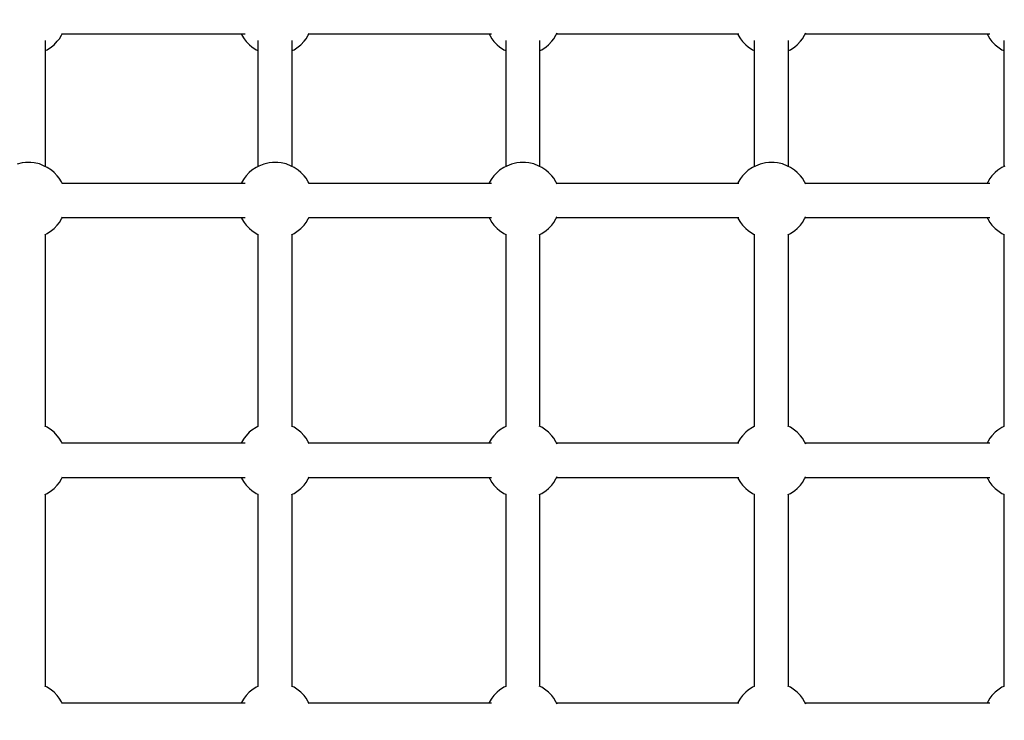
# Model space of a CAD drawing. Units: millimetres. Extents: x -16065 to 20410, y -8192 to 16797.
# Drawn here: x 132 to 648, y 4250 to 4617 of the extents above; entities that cross this region are included whole.
import ezdxf

# ---------------------------------------------------------------- set-up
doc = ezdxf.new("R2010")
doc.units = ezdxf.units.MM
doc.layers.add('PV-125454', color=7, linetype='Continuous')
doc.styles.get("Standard").update_dxf_attribs({"font": 'arial.ttf'})
doc.dimstyles.new('Kopia ISO-25', dxfattribs={"dimtxt": 400, "dimasz": 210, "dimexe": 1.25, "dimexo": 0.625, "dimgap": 80, "dimtad": 1, "dimlfac": 0.001, "dimtxsty": 'Standard', "dimblk": 'OBLIQUE', "dimcen": 2.5, "dimse1": 1, "dimse2": 1, "dimadec": 0, "dimazin": 0, "dimtfac": 1, "dimtmove": 0, "dimatfit": 3, "dimfxl": 1, "dimtfillclr": 256, "dimarcsym": 0})

# ---------------------------------------------------------------- blocks, each defined once
blk = doc.blocks.new('*U4')
at = {"layer": 'PV-125454'}
for p, q in [((-79221.56, 7619.45), (-79155.5, 7619.45)), ((-79219.36, 7614.97), (-79218.26, 7616.31)), ((-79218.26, 7616.31), (-79216.77, 7618.51)), ((-79216.77, 7618.51), (-79216.32, 7619.45)), ((-79155.77, 7620.02), (-79155.02, 7618.47)), ((-79155.02, 7618.47), (-79153.54, 7616.28)), ((-79153.54, 7616.28), (-79152.42, 7614.94)), ((-79122.97, 7614.97), (-79121.87, 7616.31)), ((-79121.87, 7616.31), (-79120.38, 7618.51)), ((-79120.38, 7618.51), (-79119.93, 7619.45)), ((-79119.95, 7619.45), (-79019.16, 7619.45)), ((-79019.18, 7619.45), (-79018.71, 7618.47)), ((-79018.71, 7618.47), (-79017.22, 7616.28)), ((-79017.22, 7616.28), (-79016.11, 7614.94)), ((-78986.66, 7614.97), (-78985.55, 7616.31)), ((-78985.55, 7616.31), (-78984.06, 7618.51)), ((-78984.06, 7618.51), (-78983.61, 7619.45)), ((-78983.63, 7619.45), (-78882.84, 7619.45)), ((-78882.87, 7619.45), (-78882.39, 7618.47)), ((-78882.39, 7618.47), (-78880.91, 7616.28)), ((-78880.91, 7616.28), (-78879.79, 7614.94)), ((-79225.14, 7515.44), (-79225.14, 7612.17)), ((-79225.14, 7610.65), (-79224.39, 7611.08)), ((-79224.39, 7611.08), (-79222.47, 7612.19)), ((-79222.47, 7612.19), (-79221.15, 7613.27)), ((-79221.15, 7613.27), (-79219.36, 7614.97)), ((-79152.42, 7614.94), (-79150.64, 7613.24)), ((-79150.64, 7613.24), (-79149.31, 7612.17)), ((-79149.31, 7612.17), (-79147.39, 7611.06)), ((-79147.39, 7611.06), (-79146.67, 7610.65)), ((-79146.67, 7612.17), (-79146.67, 7515.44)), ((-79128.75, 7515.44), (-79128.75, 7612.17)), ((-79128.75, 7610.65), (-79128, 7611.08)), ((-79128, 7611.08), (-79126.08, 7612.19)), ((-79126.08, 7612.19), (-79124.76, 7613.27)), ((-79124.76, 7613.27), (-79122.97, 7614.97)), ((-79016.11, 7614.94), (-79014.32, 7613.24)), ((-79014.32, 7613.24), (-79012.99, 7612.17)), ((-79012.99, 7612.17), (-79011.08, 7611.06)), ((-79011.08, 7611.06), (-79010.36, 7610.65)), ((-79010.36, 7612.17), (-79010.36, 7515.44)), ((-78992.43, 7515.44), (-78992.43, 7612.17)), ((-78992.43, 7610.65), (-78991.69, 7611.08)), ((-78991.69, 7611.08), (-78989.77, 7612.19)), ((-78989.77, 7612.19), (-78988.44, 7613.27)), ((-78988.44, 7613.27), (-78986.66, 7614.97)), ((-78879.79, 7614.94), (-78878.01, 7613.24)), ((-78878.01, 7613.24), (-78876.67, 7612.17)), ((-78876.67, 7612.17), (-78874.76, 7611.06)), ((-78874.76, 7611.06), (-78874.04, 7610.65)), ((-78874.04, 7612.17), (-78874.04, 7515.44)), ((-79224.42, 7515.03), (-79225.55, 7515.67)), ((-79222.51, 7513.92), (-79224.42, 7515.03)), ((-79221.17, 7512.85), (-79222.51, 7513.92)), ((-79149.34, 7513.9), (-79150.67, 7512.82)), ((-79147.42, 7515.01), (-79149.34, 7513.9)), ((-79146.26, 7515.68), (-79147.42, 7515.01)), ((-79128.03, 7515.03), (-79129.16, 7515.67)), ((-79126.12, 7513.92), (-79128.03, 7515.03)), ((-79124.78, 7512.85), (-79126.12, 7513.92)), ((-79013.02, 7513.9), (-79014.35, 7512.82)), ((-79011.1, 7515.01), (-79013.02, 7513.9)), ((-79009.95, 7515.68), (-79011.1, 7515.01)), ((-78991.72, 7515.03), (-78992.85, 7515.67)), ((-78989.8, 7513.92), (-78991.72, 7515.03)), ((-78988.47, 7512.85), (-78989.8, 7513.92)), ((-78876.71, 7513.9), (-78878.03, 7512.82)), ((-78874.79, 7515.01), (-78876.71, 7513.9)), ((-78873.63, 7515.68), (-78874.79, 7515.01)), ((-79219.39, 7511.14), (-79221.17, 7512.85)), ((-79218.28, 7509.81), (-79219.39, 7511.14)), ((-79216.79, 7507.61), (-79218.28, 7509.81)), ((-79153.56, 7509.78), (-79155.05, 7507.58)), ((-79152.45, 7511.11), (-79153.56, 7509.78)), ((-79150.67, 7512.82), (-79152.45, 7511.11)), ((-79123, 7511.14), (-79124.78, 7512.85)), ((-79121.89, 7509.81), (-79123, 7511.14)), ((-79120.4, 7507.61), (-79121.89, 7509.81)), ((-79017.24, 7509.78), (-79018.73, 7507.58)), ((-79016.14, 7511.11), (-79017.24, 7509.78)), ((-79014.35, 7512.82), (-79016.14, 7511.11)), ((-78986.69, 7511.14), (-78988.47, 7512.85)), ((-78985.57, 7509.81), (-78986.69, 7511.14)), ((-78984.08, 7507.61), (-78985.57, 7509.81)), ((-78880.93, 7509.78), (-78882.41, 7507.58)), ((-78879.82, 7511.11), (-78880.93, 7509.78)), ((-78878.03, 7512.82), (-78879.82, 7511.11)), ((-79155.5, 7506.63), (-79221.54, 7506.63)), ((-79216.32, 7506.63), (-79216.79, 7507.61)), ((-79156.84, 7503.47), (-79157.38, 7500.75)), ((-79155.78, 7506.03), (-79156.84, 7503.47)), ((-79155.05, 7507.58), (-79155.78, 7506.03)), ((-79119.76, 7506.28), (-79120.4, 7507.61)), ((-79019.18, 7506.63), (-79119.93, 7506.63)), ((-79019.18, 7506.63), (-79119.93, 7506.63)), ((-79018.73, 7507.58), (-79019.35, 7506.28)), ((-78983.44, 7506.28), (-78984.08, 7507.61)), ((-78882.86, 7506.63), (-78983.61, 7506.63)), ((-78882.86, 7506.63), (-78983.61, 7506.63)), ((-78882.41, 7507.58), (-78883.03, 7506.28)), ((-79157.38, 7500.75), (-79157.64, 7499.01)), ((-79157.64, 7499.01), (-79157.64, 7496.21)), ((-79157.64, 7496.21), (-79157.37, 7494.48)), ((-79157.37, 7494.48), (-79156.83, 7491.76)), ((-79221.56, 7488.63), (-79155.5, 7488.63)), ((-79218.26, 7485.49), (-79216.77, 7487.69)), ((-79216.77, 7487.69), (-79216.32, 7488.63)), ((-79156.83, 7491.76), (-79155.77, 7489.2)), ((-79155.77, 7489.2), (-79155.02, 7487.65)), ((-79155.02, 7487.65), (-79153.54, 7485.46)), ((-79121.87, 7485.49), (-79120.38, 7487.69)), ((-79120.38, 7487.69), (-79119.93, 7488.63)), ((-79119.95, 7488.63), (-79019.16, 7488.63)), ((-79019.18, 7488.63), (-79018.71, 7487.65)), ((-79018.71, 7487.65), (-79017.22, 7485.46)), ((-78985.55, 7485.49), (-78984.06, 7487.69)), ((-78984.06, 7487.69), (-78983.61, 7488.63)), ((-78983.63, 7488.63), (-78882.84, 7488.63)), ((-78882.87, 7488.63), (-78882.39, 7487.65)), ((-78882.39, 7487.65), (-78880.91, 7485.46)), ((-79222.47, 7481.37), (-79221.15, 7482.44)), ((-79221.15, 7482.44), (-79219.36, 7484.15)), ((-79219.36, 7484.15), (-79218.26, 7485.49)), ((-79153.54, 7485.46), (-79152.42, 7484.12)), ((-79152.42, 7484.12), (-79150.64, 7482.42)), ((-79150.64, 7482.42), (-79149.31, 7481.34)), ((-79126.08, 7481.37), (-79124.76, 7482.44)), ((-79124.76, 7482.44), (-79122.97, 7484.15)), ((-79122.97, 7484.15), (-79121.87, 7485.49)), ((-79017.22, 7485.46), (-79016.11, 7484.12)), ((-79016.11, 7484.12), (-79014.32, 7482.42)), ((-79014.32, 7482.42), (-79012.99, 7481.34)), ((-78989.77, 7481.37), (-78988.44, 7482.44)), ((-78988.44, 7482.44), (-78986.66, 7484.15)), ((-78986.66, 7484.15), (-78985.55, 7485.49)), ((-78880.91, 7485.46), (-78879.79, 7484.12)), ((-78879.79, 7484.12), (-78878.01, 7482.42)), ((-78878.01, 7482.42), (-78876.67, 7481.34)), ((-79225.14, 7453.63), (-79225.14, 7480.52)), ((-79225.14, 7479.82), (-79224.39, 7480.25)), ((-79224.39, 7480.25), (-79222.47, 7481.37)), ((-79149.31, 7481.34), (-79147.39, 7480.24)), ((-79147.39, 7480.24), (-79146.67, 7479.82)), ((-79146.67, 7480.53), (-79146.67, 7453.63)), ((-79128.75, 7453.63), (-79128.75, 7480.52)), ((-79128.75, 7479.82), (-79128, 7480.25)), ((-79128, 7480.25), (-79126.08, 7481.37)), ((-79012.99, 7481.34), (-79011.08, 7480.24)), ((-79011.08, 7480.24), (-79010.36, 7479.82)), ((-79010.36, 7480.53), (-79010.36, 7453.63)), ((-78992.43, 7453.63), (-78992.43, 7480.52)), ((-78992.43, 7479.82), (-78991.69, 7480.25)), ((-78991.69, 7480.25), (-78989.77, 7481.37)), ((-78876.67, 7481.34), (-78874.76, 7480.24)), ((-78874.76, 7480.24), (-78874.04, 7479.82)), ((-78874.04, 7480.53), (-78874.04, 7453.63)), ((-79225.14, 7385.04), (-79225.14, 7453.63)), ((-79146.67, 7453.63), (-79146.67, 7385.05)), ((-79128.75, 7385.04), (-79128.75, 7453.63)), ((-79010.36, 7453.63), (-79010.36, 7385.04)), ((-78992.43, 7385.04), (-78992.43, 7453.63)), ((-78874.04, 7453.63), (-78874.04, 7385.05)), ((-79224.42, 7384.63), (-79225.58, 7385.3)), ((-79222.51, 7383.52), (-79224.42, 7384.63)), ((-79147.42, 7384.62), (-79149.34, 7383.5)), ((-79146.23, 7385.3), (-79147.42, 7384.62)), ((-79128.03, 7384.63), (-79129.19, 7385.3)), ((-79126.12, 7383.52), (-79128.03, 7384.63)), ((-79011.1, 7384.62), (-79013.02, 7383.5)), ((-79009.92, 7385.3), (-79011.1, 7384.62)), ((-78991.72, 7384.63), (-78992.88, 7385.3)), ((-78989.8, 7383.52), (-78991.72, 7384.63)), ((-78874.79, 7384.62), (-78876.71, 7383.5)), ((-78873.6, 7385.3), (-78874.79, 7384.62)), ((-79221.17, 7382.45), (-79222.51, 7383.52)), ((-79219.39, 7380.75), (-79221.17, 7382.45)), ((-79218.28, 7379.41), (-79219.39, 7380.75)), ((-79216.79, 7377.22), (-79218.28, 7379.41)), ((-79153.56, 7379.38), (-79155.05, 7377.18)), ((-79152.45, 7380.72), (-79153.56, 7379.38)), ((-79150.67, 7382.43), (-79152.45, 7380.72)), ((-79149.34, 7383.5), (-79150.67, 7382.43)), ((-79124.78, 7382.45), (-79126.12, 7383.52)), ((-79123, 7380.75), (-79124.78, 7382.45)), ((-79121.89, 7379.41), (-79123, 7380.75)), ((-79120.4, 7377.22), (-79121.89, 7379.41)), ((-79017.24, 7379.38), (-79018.73, 7377.18)), ((-79016.14, 7380.72), (-79017.24, 7379.38)), ((-79014.35, 7382.43), (-79016.14, 7380.72)), ((-79013.02, 7383.5), (-79014.35, 7382.43)), ((-78988.47, 7382.45), (-78989.8, 7383.52)), ((-78986.69, 7380.75), (-78988.47, 7382.45)), ((-78985.57, 7379.41), (-78986.69, 7380.75)), ((-78984.08, 7377.22), (-78985.57, 7379.41)), ((-78880.93, 7379.38), (-78882.41, 7377.18)), ((-78879.82, 7380.72), (-78880.93, 7379.38)), ((-78878.03, 7382.43), (-78879.82, 7380.72)), ((-78876.71, 7383.5), (-78878.03, 7382.43)), ((-79155.5, 7376.24), (-79221.54, 7376.24)), ((-79216.32, 7376.24), (-79216.79, 7377.22)), ((-79155.78, 7375.63), (-79156.84, 7373.07)), ((-79155.05, 7377.18), (-79155.78, 7375.63)), ((-79119.76, 7375.89), (-79120.4, 7377.22)), ((-79019.18, 7376.24), (-79119.93, 7376.24)), ((-79019.18, 7376.24), (-79119.93, 7376.24)), ((-79018.73, 7377.18), (-79019.35, 7375.89)), ((-78983.44, 7375.89), (-78984.08, 7377.22)), ((-78882.86, 7376.24), (-78983.61, 7376.24)), ((-78882.86, 7376.24), (-78983.61, 7376.24)), ((-78882.41, 7377.18), (-78883.03, 7375.89)), ((-79157.38, 7370.35), (-79157.64, 7368.62)), ((-79157.64, 7368.62), (-79157.64, 7365.82)), ((-79156.84, 7373.07), (-79157.38, 7370.35)), ((-79157.64, 7365.82), (-79157.37, 7364.08)), ((-79157.37, 7364.08), (-79156.83, 7361.36)), ((-79221.56, 7358.24), (-79155.5, 7358.24)), ((-79216.77, 7357.29), (-79216.32, 7358.24)), ((-79156.83, 7361.36), (-79155.77, 7358.81)), ((-79155.77, 7358.81), (-79155.02, 7357.26)), ((-79120.38, 7357.29), (-79119.93, 7358.24)), ((-79119.95, 7358.24), (-79019.16, 7358.24)), ((-79019.18, 7358.24), (-79018.71, 7357.26)), ((-78984.06, 7357.29), (-78983.61, 7358.24)), ((-78983.63, 7358.24), (-78882.84, 7358.24)), ((-78882.87, 7358.24), (-78882.39, 7357.26)), ((-79221.15, 7352.05), (-79219.36, 7353.75)), ((-79219.36, 7353.75), (-79218.26, 7355.09)), ((-79218.26, 7355.09), (-79216.77, 7357.29)), ((-79155.02, 7357.26), (-79153.54, 7355.06)), ((-79153.54, 7355.06), (-79152.42, 7353.73)), ((-79152.42, 7353.73), (-79150.64, 7352.02)), ((-79124.76, 7352.05), (-79122.97, 7353.75)), ((-79122.97, 7353.75), (-79121.87, 7355.09)), ((-79121.87, 7355.09), (-79120.38, 7357.29)), ((-79018.71, 7357.26), (-79017.22, 7355.06)), ((-79017.22, 7355.06), (-79016.11, 7353.73)), ((-79016.11, 7353.73), (-79014.32, 7352.02)), ((-78988.44, 7352.05), (-78986.66, 7353.75)), ((-78986.66, 7353.75), (-78985.55, 7355.09)), ((-78985.55, 7355.09), (-78984.06, 7357.29)), ((-78882.39, 7357.26), (-78880.91, 7355.06)), ((-78880.91, 7355.06), (-78879.79, 7353.73)), ((-78879.79, 7353.73), (-78878.01, 7352.02)), ((-79225.14, 7255.12), (-79225.14, 7350.88)), ((-79225.14, 7349.43), (-79224.39, 7349.86)), ((-79224.39, 7349.86), (-79222.47, 7350.97)), ((-79222.47, 7350.97), (-79221.15, 7352.05)), ((-79150.64, 7352.02), (-79149.31, 7350.95)), ((-79149.31, 7350.95), (-79147.39, 7349.84)), ((-79147.39, 7349.84), (-79146.67, 7349.43)), ((-79146.67, 7350.87), (-79146.67, 7255.12)), ((-79128.75, 7255.12), (-79128.75, 7350.88)), ((-79128.75, 7349.43), (-79128, 7349.86)), ((-79128, 7349.86), (-79126.08, 7350.97)), ((-79126.08, 7350.97), (-79124.76, 7352.05)), ((-79014.32, 7352.02), (-79012.99, 7350.95)), ((-79012.99, 7350.95), (-79011.08, 7349.84)), ((-79011.08, 7349.84), (-79010.36, 7349.43)), ((-79010.36, 7350.87), (-79010.36, 7255.12)), ((-78992.43, 7255.12), (-78992.43, 7350.88)), ((-78992.43, 7349.43), (-78991.69, 7349.86)), ((-78991.69, 7349.86), (-78989.77, 7350.97)), ((-78989.77, 7350.97), (-78988.44, 7352.05)), ((-78878.01, 7352.02), (-78876.67, 7350.95)), ((-78876.67, 7350.95), (-78874.76, 7349.84)), ((-78874.76, 7349.84), (-78874.04, 7349.43)), ((-78874.04, 7350.87), (-78874.04, 7255.12)), ((-79224.42, 7254.71), (-79225.22, 7255.16)), ((-79146.6, 7255.16), (-79147.42, 7254.69)), ((-79128.03, 7254.71), (-79128.83, 7255.16)), ((-79010.28, 7255.16), (-79011.1, 7254.69)), ((-78991.72, 7254.71), (-78992.51, 7255.16)), ((-78873.97, 7255.16), (-78874.79, 7254.69)), ((-79222.51, 7253.6), (-79224.42, 7254.71)), ((-79221.17, 7252.53), (-79222.51, 7253.6)), ((-79219.39, 7250.83), (-79221.17, 7252.53)), ((-79218.28, 7249.49), (-79219.39, 7250.83)), ((-79152.45, 7250.8), (-79153.56, 7249.46)), ((-79150.67, 7252.5), (-79152.45, 7250.8)), ((-79149.34, 7253.58), (-79150.67, 7252.5)), ((-79147.42, 7254.69), (-79149.34, 7253.58)), ((-79126.12, 7253.6), (-79128.03, 7254.71)), ((-79124.78, 7252.53), (-79126.12, 7253.6)), ((-79123, 7250.83), (-79124.78, 7252.53)), ((-79121.89, 7249.49), (-79123, 7250.83)), ((-79016.14, 7250.8), (-79017.24, 7249.46)), ((-79014.35, 7252.5), (-79016.14, 7250.8)), ((-79013.02, 7253.58), (-79014.35, 7252.5)), ((-79011.1, 7254.69), (-79013.02, 7253.58)), ((-78989.8, 7253.6), (-78991.72, 7254.71)), ((-78988.47, 7252.53), (-78989.8, 7253.6)), ((-78986.69, 7250.83), (-78988.47, 7252.53)), ((-78985.57, 7249.49), (-78986.69, 7250.83)), ((-78879.82, 7250.8), (-78880.93, 7249.46)), ((-78878.03, 7252.5), (-78879.82, 7250.8)), ((-78876.71, 7253.58), (-78878.03, 7252.5)), ((-78874.79, 7254.69), (-78876.71, 7253.58)), ((-79155.5, 7246.31), (-79221.54, 7246.31)), ((-79216.79, 7247.29), (-79218.28, 7249.49)), ((-79216.32, 7246.31), (-79216.79, 7247.29)), ((-79155.78, 7245.71), (-79156.84, 7243.15)), ((-79155.05, 7247.26), (-79155.78, 7245.71)), ((-79153.56, 7249.46), (-79155.05, 7247.26)), ((-79120.4, 7247.29), (-79121.89, 7249.49)), ((-79119.76, 7245.96), (-79120.4, 7247.29)), ((-79019.18, 7246.31), (-79119.93, 7246.31)), ((-79019.18, 7246.31), (-79119.93, 7246.31)), ((-79018.73, 7247.26), (-79019.35, 7245.96)), ((-79017.24, 7249.46), (-79018.73, 7247.26)), ((-78984.08, 7247.29), (-78985.57, 7249.49)), ((-78983.44, 7245.96), (-78984.08, 7247.29)), ((-78882.86, 7246.31), (-78983.61, 7246.31)), ((-78882.86, 7246.31), (-78983.61, 7246.31)), ((-78882.41, 7247.26), (-78883.03, 7245.96)), ((-78880.93, 7249.46), (-78882.41, 7247.26)), ((-79157.38, 7240.43), (-79157.64, 7238.7)), ((-79156.84, 7243.15), (-79157.38, 7240.43)), ((-79157.64, 7238.7), (-79157.64, 7235.89)), ((-79157.64, 7235.89), (-79157.37, 7234.16)), ((-79157.37, 7234.16), (-79156.83, 7231.44)), ((-79156.83, 7231.44), (-79155.77, 7228.88)), ((-79221.56, 7228.31), (-79155.5, 7228.31)), ((-79221.15, 7222.12), (-79219.36, 7223.83)), ((-79219.36, 7223.83), (-79218.26, 7225.17)), ((-79218.26, 7225.17), (-79216.77, 7227.37)), ((-79216.77, 7227.37), (-79216.32, 7228.31)), ((-79155.77, 7228.88), (-79155.02, 7227.33)), ((-79155.02, 7227.33), (-79153.54, 7225.14)), ((-79153.54, 7225.14), (-79152.42, 7223.8)), ((-79152.42, 7223.8), (-79150.64, 7222.1)), ((-79124.76, 7222.12), (-79122.97, 7223.83)), ((-79122.97, 7223.83), (-79121.87, 7225.17)), ((-79121.87, 7225.17), (-79120.38, 7227.37)), ((-79120.38, 7227.37), (-79119.93, 7228.31)), ((-79119.95, 7228.31), (-79019.16, 7228.31)), ((-79019.18, 7228.31), (-79018.71, 7227.33)), ((-79018.71, 7227.33), (-79017.22, 7225.14)), ((-79017.22, 7225.14), (-79016.11, 7223.8)), ((-79016.11, 7223.8), (-79014.32, 7222.1)), ((-78988.44, 7222.12), (-78986.66, 7223.83)), ((-78986.66, 7223.83), (-78985.55, 7225.17)), ((-78985.55, 7225.17), (-78984.06, 7227.37)), ((-78984.06, 7227.37), (-78983.61, 7228.31)), ((-78983.63, 7228.31), (-78882.84, 7228.31)), ((-78882.87, 7228.31), (-78882.39, 7227.33)), ((-78882.39, 7227.33), (-78880.91, 7225.14)), ((-78880.91, 7225.14), (-78879.79, 7223.8)), ((-78879.79, 7223.8), (-78878.01, 7222.1)), ((-79225.14, 7125.71), (-79225.14, 7221.68)), ((-79225.14, 7219.51), (-79224.39, 7219.94)), ((-79224.39, 7219.94), (-79222.47, 7221.05)), ((-79222.47, 7221.05), (-79221.15, 7222.12)), ((-79150.64, 7222.1), (-79149.31, 7221.03)), ((-79149.31, 7221.03), (-79147.39, 7219.92)), ((-79147.39, 7219.92), (-79146.67, 7219.51)), ((-79146.67, 7221.67), (-79146.67, 7125.71)), ((-79128.75, 7125.71), (-79128.75, 7221.68)), ((-79128.75, 7219.51), (-79128, 7219.94)), ((-79128, 7219.94), (-79126.08, 7221.05)), ((-79126.08, 7221.05), (-79124.76, 7222.12)), ((-79014.32, 7222.1), (-79012.99, 7221.03)), ((-79012.99, 7221.03), (-79011.08, 7219.92)), ((-79011.08, 7219.92), (-79010.36, 7219.51)), ((-79010.36, 7221.67), (-79010.36, 7125.71)), ((-78992.43, 7125.71), (-78992.43, 7221.68)), ((-78992.43, 7219.51), (-78991.69, 7219.94)), ((-78991.69, 7219.94), (-78989.77, 7221.05)), ((-78989.77, 7221.05), (-78988.44, 7222.12)), ((-78878.01, 7222.1), (-78876.67, 7221.03)), ((-78876.67, 7221.03), (-78874.76, 7219.92)), ((-78874.76, 7219.92), (-78874.04, 7219.51)), ((-78874.04, 7221.67), (-78874.04, 7125.71)), ((-79224.42, 7125.3), (-79225.42, 7125.87)), ((-79146.39, 7125.87), (-79147.42, 7125.28)), ((-79128.03, 7125.3), (-79129.03, 7125.87)), ((-79010.07, 7125.87), (-79011.1, 7125.28)), ((-78991.72, 7125.3), (-78992.72, 7125.87)), ((-78873.76, 7125.87), (-78874.79, 7125.28)), ((-79222.51, 7124.19), (-79224.42, 7125.3)), ((-79221.17, 7123.11), (-79222.51, 7124.19)), ((-79219.39, 7121.41), (-79221.17, 7123.11)), ((-79218.28, 7120.08), (-79219.39, 7121.41)), ((-79152.45, 7121.38), (-79153.56, 7120.04)), ((-79150.67, 7123.09), (-79152.45, 7121.38)), ((-79149.34, 7124.16), (-79150.67, 7123.09)), ((-79147.42, 7125.28), (-79149.34, 7124.16)), ((-79126.12, 7124.19), (-79128.03, 7125.3)), ((-79124.78, 7123.11), (-79126.12, 7124.19)), ((-79123, 7121.41), (-79124.78, 7123.11)), ((-79121.89, 7120.08), (-79123, 7121.41)), ((-79016.14, 7121.38), (-79017.24, 7120.04)), ((-79014.35, 7123.09), (-79016.14, 7121.38)), ((-79013.02, 7124.16), (-79014.35, 7123.09)), ((-79011.1, 7125.28), (-79013.02, 7124.16)), ((-78989.8, 7124.19), (-78991.72, 7125.3)), ((-78988.47, 7123.11), (-78989.8, 7124.19)), ((-78986.69, 7121.41), (-78988.47, 7123.11)), ((-78985.57, 7120.08), (-78986.69, 7121.41)), ((-78879.82, 7121.38), (-78880.93, 7120.04)), ((-78878.03, 7123.09), (-78879.82, 7121.38)), ((-78876.71, 7124.16), (-78878.03, 7123.09)), ((-78874.79, 7125.28), (-78876.71, 7124.16)), ((-79155.5, 7116.9), (-79221.54, 7116.9)), ((-79216.79, 7117.88), (-79218.28, 7120.08)), ((-79216.32, 7116.9), (-79216.79, 7117.88)), ((-79155.78, 7116.3), (-79156.84, 7113.73)), ((-79155.05, 7117.84), (-79155.78, 7116.3)), ((-79153.56, 7120.04), (-79155.05, 7117.84)), ((-79120.4, 7117.88), (-79121.89, 7120.08)), ((-79119.76, 7116.55), (-79120.4, 7117.88)), ((-79019.18, 7116.9), (-79119.93, 7116.9)), ((-79019.18, 7116.9), (-79119.93, 7116.9)), ((-79018.73, 7117.84), (-79019.35, 7116.55)), ((-79017.24, 7120.04), (-79018.73, 7117.84)), ((-78984.08, 7117.88), (-78985.57, 7120.08)), ((-78983.44, 7116.55), (-78984.08, 7117.88)), ((-78882.86, 7116.9), (-78983.61, 7116.9)), ((-78882.86, 7116.9), (-78983.61, 7116.9)), ((-78882.41, 7117.84), (-78883.03, 7116.55)), ((-78880.93, 7120.04), (-78882.41, 7117.84)), ((-79157.38, 7111.01), (-79157.64, 7109.28)), ((-79156.84, 7113.73), (-79157.38, 7111.01)), ((-79157.64, 7109.28), (-79157.64, 7106.48)), ((-79157.64, 7106.48), (-79157.37, 7104.74)), ((-79157.37, 7104.74), (-79156.83, 7102.03))]:
    blk.add_line(p, q, dxfattribs=at)
blk = doc.blocks.new('_OBLIQUE')
at = {"color": 0, "linetype": 'ByBlock', "lineweight": -2}
for p, q in [((-0.5, -0.5), (0.5, 0.5)), ((0, 0), (0, 0))]:
    blk.add_line(p, q, dxfattribs=at)
blk = doc.blocks.new('*D11')
at = {"color": 0, "lineweight": -2}
blk.add_line((17331.83, 16213.9), (-15959.67, 16213.9), dxfattribs=at)
at = {"layer": 'DEFPOINTS', "color": 0}
for p in [(-15959.67, 16213.9), (-15959.67, 6303.83), (17331.83, 1757.26)]:
    blk.add_point(p, dxfattribs=at)
at = {"color": 0, "lineweight": -2, "xscale": 210, "yscale": 210, "zscale": 210, "rotation": 180}
blk.add_blockref('_OBLIQUE', (-15959.67, 16213.9), dxfattribs=at)
at = {"color": 0, "lineweight": -2, "xscale": 210, "yscale": 210, "zscale": 210}
blk.add_blockref('_OBLIQUE', (17331.83, 16213.9), dxfattribs=at)
at = {"color": 0, "insert": (686.08, 16534.28), "char_height": 400, "attachment_point": 5}
blk.add_mtext('33,3m', dxfattribs=at)

msp = doc.modelspace()

# ---------------------------------------------------------------- block references
at = {"layer": 'PV-125454', "rotation": 270}
msp.add_blockref('*U4', (-6971.739, -74615.426), dxfattribs=at)

# ---------------------------------------------------------------- dimensions: what is measured, and where the dimension line sits
dim = msp.add_linear_dim(base=(-15959.668, 16213.901), p1=(17331.829, 1757.258), p2=(-15959.668, 6303.827), text='33,3m', dimstyle='Kopia ISO-25', override={"dimpost": 'm'})
dim.commit()
dim.dimension.update_dxf_attribs({"geometry": '*D11', "text_midpoint": (686.081, 16534.283)})

doc.saveas('drawing.dxf')
